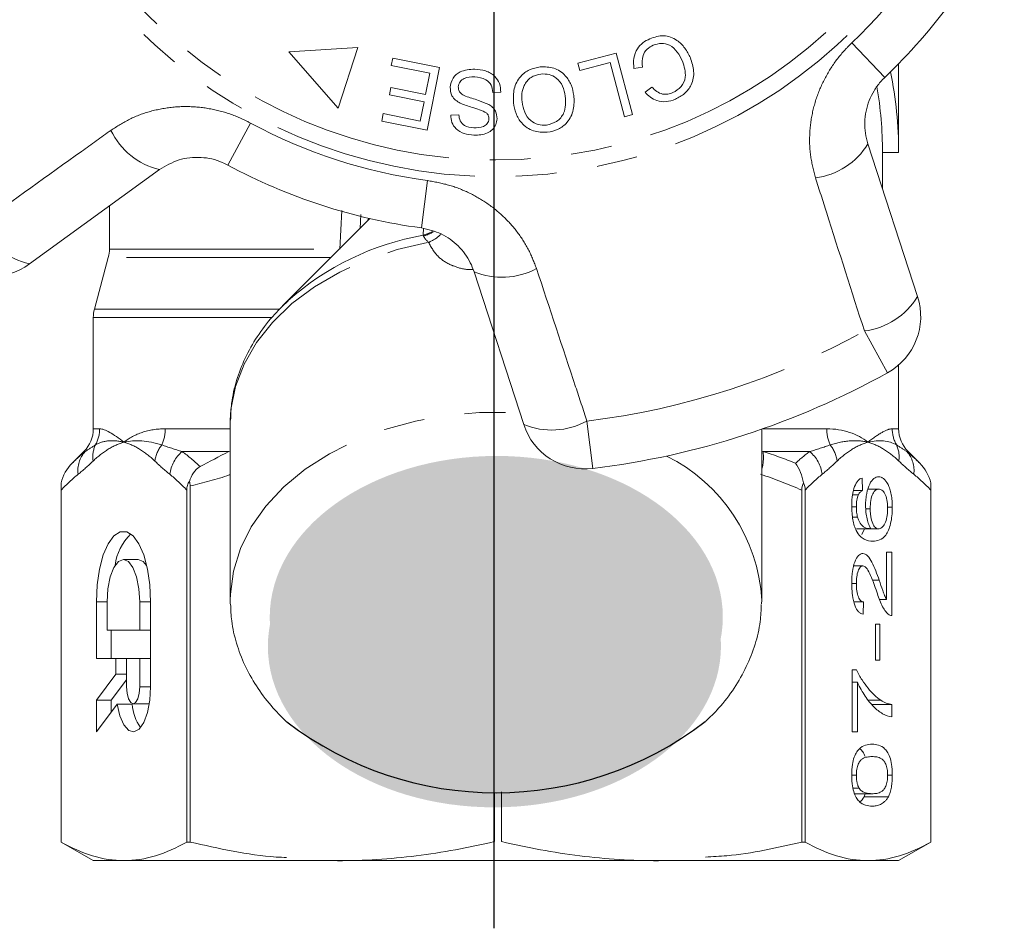
# Model space of a CAD drawing. Units: millimetres. Extents: x -9 to 8604, y -11716 to 1992.
# Drawn here: x 6665 to 6695, y -11014 to -10986 of the extents above; entities that cross this region are included whole.
import ezdxf

# ---------------------------------------------------------------- set-up
doc = ezdxf.new("R2010")
doc.units = ezdxf.units.MM
doc.linetypes.add('CENTER', pattern=[50.8, 31.75, -6.35, 6.35, -6.35])
doc.linetypes.add('PHANTOM', pattern=[12.7, 6.35, -1.27, 1.27, -1.27, 1.27, -1.27])

msp = doc.modelspace()

# ---------------------------------------------------------------- hatches: boundary and pattern name
h = msp.add_hatch(color=256)
h.dxf.hatch_style = 1
edge = h.paths.add_edge_path()
edge.add_ellipse((6679.585, -11004.603), major_axis=(7.033, 0.017), ratio=0.712142, start_angle=0, end_angle=360)
h = msp.add_hatch(color=256)
h.dxf.hatch_style = 1
edge = h.paths.add_edge_path()
edge.add_ellipse((6679.528, -11005.501), major_axis=(7.033, 0.017), ratio=0.712142, start_angle=0, end_angle=360)

# ---------------------------------------------------------------- linework, layer by layer
at = {"linetype": 'CENTER'}
msp.add_line((6679.517, -11014.268), (6679.517, -10772.343), dxfattribs=at)
at = {"color": 7, "linetype": 'Continuous', "lineweight": 15}
for p, q in [((6675.286, -10986.905), (6673.143, -10987.041)), ((6673.143, -10987.041), (6674.682, -10988.794)), ((6674.682, -10988.794), (6675.286, -10986.905)), ((6676.327, -10987.466), (6676.372, -10987.237)), ((6676.372, -10987.237), (6677.824, -10987.527)), ((6682.117, -10987.398), (6683.31, -10987.082)), ((6683.31, -10987.082), (6683.814, -10988.991)), ((6677.521, -10987.705), (6676.327, -10987.466)), ((6677.824, -10987.527), (6677.436, -10989.472)), ((6682.177, -10987.623), (6682.117, -10987.398)), ((6683.117, -10987.374), (6682.177, -10987.623)), ((6683.562, -10989.058), (6683.117, -10987.374)), ((6684.124, -10987.52), (6683.858, -10987.561)), ((6692.076, -10990.164), (6692.076, -10987.412)), ((6677.389, -10988.367), (6677.521, -10987.705)), ((6676.267, -10988.38), (6676.312, -10988.152)), ((6676.312, -10988.152), (6677.389, -10988.367)), ((6684.203, -10988.29), (6684.416, -10988.134)), ((6677.343, -10988.595), (6676.267, -10988.38)), ((6679.727, -10988.292), (6679.479, -10988.301)), ((6677.224, -10989.191), (6677.343, -10988.595)), ((6676.029, -10989.191), (6676.075, -10988.961)), ((6676.075, -10988.961), (6677.224, -10989.191)), ((6678.17, -10989.004), (6678.422, -10988.997)), ((6683.814, -10988.991), (6683.562, -10989.058)), ((6677.436, -10989.472), (6676.029, -10989.191)), ((6691.123, -10989.902), (6692.664, -10994.643)), ((6691.576, -10991.294), (6691.576, -10990.164)), ((6691.576, -10990.164), (6692.076, -10990.164)), ((6669.128, -10990.701), (6665.095, -10993.631)), ((6667.576, -10991.829), (6667.576, -10993.167)), ((6675.663, -10992.221), (6672.949, -10994.936)), ((6667.542, -10993.425), (6667.11, -10995.037)), ((6680.436, -10998.616), (6678.896, -10993.875)), ((6672.949, -10994.936), (6673.112, -10994.778)), ((6667.076, -10995.296), (6667.076, -10998.75)), ((6692.076, -10998.75), (6692.076, -10996.769)), ((6671.326, -10998.602), (6671.327, -10998.492)), ((6671.326, -10998.602), (6671.326, -11004.07)), ((6687.826, -11004.07), (6687.826, -10998.764)), ((6666.783, -10999.457), (6666.421, -10999.819)), ((6692.73, -10999.819), (6692.369, -10999.457)), ((6666.076, -11000.434), (6666.076, -11011.587)), ((6690.939, -11000.28), (6690.955, -11000.664)), ((6693.076, -11011.587), (6693.076, -11000.434)), ((6666.076, -11011.587), (6666.076, -11000.658)), ((6669.978, -11000.658), (6669.978, -11011.587)), ((6670.081, -11011.587), (6670.081, -11000.526)), ((6689.07, -11000.658), (6689.07, -11011.587)), ((6689.173, -11011.587), (6689.173, -11000.658)), ((6690.675, -11000.664), (6690.955, -11000.664)), ((6691.119, -11000.626), (6691.459, -11000.626)), ((6693.075, -11000.658), (6693.075, -11011.587)), ((6690.646, -11000.803), (6690.827, -11000.803)), ((6690.621, -11001.171), (6690.764, -11001.171)), ((6691.057, -11001.234), (6691.194, -11001.234)), ((6691.734, -11001.19), (6691.879, -11001.19)), ((6690.649, -11001.498), (6690.8, -11001.498)), ((6690.763, -11001.857), (6691.214, -11001.857)), ((6690.929, -11002.034), (6691.02, -11001.857)), ((6691.214, -11001.857), (6691.45, -11001.857)), ((6691.704, -11002.587), (6691.863, -11002.587)), ((6691.704, -11004.055), (6691.704, -11002.587)), ((6691.863, -11002.587), (6691.863, -11004.549)), ((6668.472, -11002.81), (6668.01, -11002.81)), ((6690.681, -11003.01), (6690.965, -11003.01)), ((6691.263, -11003.458), (6691.473, -11003.458)), ((6690.62, -11003.557), (6690.764, -11003.557)), ((6667.17, -11004.128), (6667.17, -11005.885)), ((6667.506, -11004.128), (6667.506, -11005.006)), ((6668.515, -11005.006), (6668.515, -11004.128)), ((6668.851, -11006.763), (6668.851, -11004.128)), ((6671.327, -11004.188), (6671.326, -11004.07)), ((6687.826, -11004.07), (6687.824, -11004.191)), ((6690.686, -11004.126), (6690.987, -11004.126)), ((6690.987, -11004.126), (6690.971, -11004.51)), ((6691.482, -11004.055), (6691.704, -11004.055)), ((6667.506, -11005.006), (6668.515, -11005.006)), ((6667.632, -11005.006), (6667.632, -11005.885)), ((6668.851, -11005.006), (6668.515, -11005.006)), ((6691.353, -11004.818), (6691.496, -11004.818)), ((6691.353, -11005.933), (6691.353, -11004.818)), ((6691.496, -11004.818), (6691.496, -11005.933)), ((6667.17, -11005.885), (6667.775, -11005.885)), ((6667.775, -11005.885), (6667.775, -11006.377)), ((6668.111, -11005.885), (6667.775, -11005.885)), ((6668.515, -11005.885), (6668.111, -11005.885)), ((6668.111, -11005.885), (6668.111, -11006.763)), ((6668.851, -11005.885), (6668.515, -11005.885)), ((6668.515, -11006.763), (6668.515, -11005.885)), ((6691.496, -11005.933), (6691.353, -11005.933)), ((6690.636, -11006.241), (6690.765, -11006.241)), ((6690.636, -11008.164), (6690.636, -11006.241)), ((6667.775, -11006.377), (6667.17, -11007.183)), ((6668.111, -11006.544), (6667.632, -11007.183)), ((6668.111, -11006.377), (6667.775, -11006.377)), ((6690.636, -11006.626), (6690.795, -11006.626)), ((6690.795, -11006.626), (6690.795, -11008.164)), ((6667.17, -11007.183), (6667.17, -11008.169)), ((6667.632, -11007.183), (6667.17, -11007.183)), ((6667.632, -11007.183), (6667.632, -11007.554)), ((6691.141, -11007.185), (6691.525, -11007.185)), ((6667.17, -11008.169), (6667.817, -11007.307)), ((6668.279, -11007.307), (6667.817, -11007.307)), ((6668.313, -11007.29), (6668.775, -11007.29)), ((6668.775, -11007.29), (6668.813, -11007.281)), ((6691.25, -11007.318), (6691.863, -11007.318)), ((6691.863, -11007.318), (6691.863, -11007.703)), ((6690.795, -11008.164), (6690.636, -11008.164)), ((6690.62, -11009.515), (6690.764, -11009.515)), ((6691.735, -11009.51), (6691.879, -11009.51)), ((6690.657, -11009.914), (6690.849, -11009.914)), ((6679.53, -11011.574), (6679.53, -11010.063)), ((6679.748, -11010.03), (6679.748, -11011.574)), ((6690.708, -11010.087), (6691.25, -11010.087)), ((6691.001, -11010.18), (6691.032, -11010.087)), ((6691.001, -11010.18), (6691.759, -11010.18)), ((6666.076, -11011.587), (6667.076, -11012.164)), ((6666.076, -11011.587), (6666.076, -11011.587)), ((6670.081, -11011.587), (6669.978, -11011.587)), ((6689.173, -11011.587), (6689.07, -11011.587)), ((6692.076, -11012.164), (6693.076, -11011.587)), ((6693.076, -11011.587), (6693.075, -11011.587)), ((6668.027, -11012.164), (6667.076, -11012.164)), ((6691.656, -11012.164), (6668.027, -11012.164)), ((6692.076, -11012.164), (6691.124, -11012.164))]:
    msp.add_line(p, q, dxfattribs=at)
at = {"color": 8, "linetype": 'PHANTOM', "lineweight": 0}
for p, q in [((6690.623, -10986.762), (6691.646, -10987.836)), ((6671.254, -10990.559), (6671.959, -10989.255)), ((6677.259, -10992.51), (6677.455, -10991.041)), ((6674.73, -10993.167), (6674.791, -10991.969)), ((6675.38, -10992.098), (6675.358, -10992.526)), ((6677.317, -10992.737), (6677.33, -10992.523)), ((6674.459, -10993.425), (6667.542, -10993.425)), ((6667.576, -10993.167), (6674.73, -10993.167)), ((6672.593, -10995.296), (6667.076, -10995.296)), ((6667.11, -10995.037), (6672.845, -10995.037)), ((6691.734, -10997.008), (6691.013, -10995.713)), ((6682.401, -10998.512), (6682.579, -10999.983)), ((6667.076, -10998.75), (6667.274, -10998.75)), ((6669.309, -10998.75), (6671.326, -10998.75)), ((6687.865, -10998.75), (6689.842, -10998.75)), ((6691.877, -10998.75), (6692.076, -10998.75)), ((6666.824, -10999.457), (6666.783, -10999.457)), ((6671.282, -10999.457), (6669.835, -10999.457)), ((6671.282, -10999.457), (6671.326, -10999.449)), ((6687.826, -10999.449), (6687.869, -10999.457)), ((6689.316, -10999.457), (6687.869, -10999.457)), ((6692.369, -10999.457), (6692.328, -10999.457)), ((6667.506, -11004.128), (6667.17, -11004.128)), ((6668.851, -11004.128), (6668.515, -11004.128)), ((6668.851, -11006.763), (6668.515, -11006.763))]:
    msp.add_line(p, q, dxfattribs=at)
at = {"color": 8, "linetype": 'PHANTOM', "lineweight": 0, "flags": 128}
for points in [[(6675.576, -10992.309), (6675.588, -10992.284), (6675.627, -10992.213)], [(6677.317, -10992.737), (6677.474, -10992.685), (6677.603, -10992.619)], [(6671.327, -10998.492), (6671.35, -10998.151), (6671.492, -10997.437), (6671.757, -10996.741), (6672.141, -10996.073), (6672.639, -10995.444), (6673.243, -10994.863), (6673.944, -10994.339), (6674.731, -10993.881), (6675.591, -10993.494), (6676.513, -10993.186), (6677.481, -10992.96)], [(6671.326, -11004.07), (6671.33, -11003.89), (6671.423, -11003.175), (6671.641, -11002.473), (6671.978, -11001.796), (6672.431, -11001.153), (6672.992, -11000.554), (6673.653, -11000.009), (6674.403, -10999.525), (6675.233, -10999.11), (6676.127, -10998.77), (6677.075, -10998.511), (6678.06, -10998.336), (6679.068, -10998.247), (6680.083, -10998.247), (6680.341, -10998.261)]]:
    msp.add_lwpolyline(points, dxfattribs=at)
at = {"color": 7, "linetype": 'Continuous', "lineweight": 15, "flags": 128}
for points in [[(6668.851, -11004.128), (6668.826, -11003.602), (6668.755, -11003.107), (6668.639, -11002.671), (6668.488, -11002.32), (6668.308, -11002.074), (6668.112, -11001.948), (6667.909, -11001.948), (6667.712, -11002.074), (6667.533, -11002.32), (6667.381, -11002.671), (6667.266, -11003.107), (6667.194, -11003.602), (6667.17, -11004.128)], [(6668.515, -11004.128), (6668.49, -11003.721), (6668.418, -11003.353), (6668.307, -11003.062), (6668.166, -11002.875), (6668.01, -11002.81), (6667.855, -11002.875), (6667.714, -11003.062), (6667.602, -11003.353), (6667.531, -11003.721), (6667.506, -11004.128)], [(6668.731, -11002.996), (6668.628, -11002.875), (6668.472, -11002.81)], [(6667.817, -11007.307), (6667.902, -11007.671), (6668.026, -11007.951), (6668.175, -11008.122), (6668.338, -11008.167), (6668.498, -11008.083), (6668.641, -11007.877), (6668.754, -11007.568), (6668.826, -11007.185), (6668.851, -11006.763)], [(6668.111, -11006.763), (6668.127, -11006.965), (6668.17, -11007.136), (6668.236, -11007.25), (6668.313, -11007.29), (6668.39, -11007.25), (6668.456, -11007.136), (6668.499, -11006.965), (6668.515, -11006.763)]]:
    msp.add_lwpolyline(points, dxfattribs=at)
at = {"color": 8, "linetype": 'PHANTOM', "lineweight": 0}
for radius in [15.754, 15.237]:
    msp.add_circle((6679.576, -10975.164), radius, dxfattribs=at)
for centre, radius, start, end in [((6679.576, -10975.164), 16.018, 313.6084, 334.3916), ((6669.649, -10988.517), 2.245, 205.4082, 256.5883), ((6679.576, -10975.164), 16.018, 241.6084, 262.3916), ((6689.207, -10988.731), 2.245, 277.4082, 328.5883), ((6665.615, -10991.427), 2.264, 205.2215, 256.7087), ((6678.833, -11001.211), 8.609, 100.1467, 131.6497), ((6677.084, -10991.763), 1.026, 283.6199, 302.3834), ((6676.961, -10991.728), 1.338, 292.8922, 312.1771), ((6679.758, -10991.801), 2.245, 247.4117, 298.5918), ((6690.729, -10993.467), 2.264, 277.2215, 328.7087), ((6679.576, -10975.164), 23.518, 276.8994, 299.1006), ((6681.311, -10996.527), 2.264, 247.2913, 298.7785), ((6666.261, -10998.75), 1.012, 330.3449, 0.0244), ((6668.139, -10998.755), 1.171, 334.887, 0.2179), ((6691.013, -10998.755), 1.171, 179.7821, 205.113), ((6692.89, -10998.75), 1.012, 179.9756, 209.6551), ((6667.932, -10999.621), 0.873, 154.9364, 188.6437), ((6670.054, -10999.911), 1.08, 142.3519, 171.5641), ((6689.097, -10999.911), 1.08, 8.4359, 37.6481), ((6691.219, -10999.621), 0.873, 351.3563, 25.0636), ((6667.469, -11000.044), 0.872, 137.681, 187.8964), ((6670.547, -11000.304), 1.106, 130.0535, 172.7517), ((6686.298, -10999.632), 1.58, 345.1059, 6.369), ((6688.604, -11000.304), 1.106, 7.2483, 49.9465), ((6691.683, -11000.044), 0.872, 352.1036, 42.319), ((6682.495, -11004.378), 5.34, 3.3135, 63.5692)]:
    msp.add_arc(centre, radius, start, end, dxfattribs=at)
at = {"color": 7, "linetype": 'Continuous', "lineweight": 15}
for centre, radius, start, end in [((6679.576, -10975.164), 17.5, 313.6084, 334.3916), ((6679.576, -10990.164), 12.5, 0, 11.537), ((6679.576, -10990.164), 12, 0, 9.7903), ((6679.576, -10975.164), 17.5, 241.6084, 262.3916), ((6666.576, -10993.167), 1, 345, 0), ((6663.919, -10992.013), 2, 227.1006, 306), ((6690.762, -10995.261), 2, 299.1006, 18), ((6668.076, -10995.296), 1, 165, 180), ((6679.576, -10975.164), 25, 276.8994, 299.1006), ((6682.339, -10997.998), 2, 198, 276.8994), ((6666.076, -10998.75), 1, 315, 0), ((6693.076, -10998.75), 1, 180, 225), ((6669.409, -11003.211), 1.671, 134.3321, 172.6009), ((6669.782, -11007.169), 1.51, 185.251, 214.8864)]:
    msp.add_arc(centre, radius, start, end, dxfattribs=at)
msp.add_arc((6679.574, -10999.392), 10.664, 232.5243, 307.5555)
for points, knots in [([(6683.858, -10987.561), (6683.849, -10987.454), (6683.831, -10987.241), (6683.941, -10986.955), (6684.128, -10986.748), (6684.279, -10986.673), (6684.354, -10986.635)], [0, 0, 0, 0, 0.280225, 0.559557, 0.779627, 1, 1, 1, 1]), ([(6684.354, -10986.635), (6684.496, -10986.587), (6684.778, -10986.491), (6685.187, -10986.645), (6685.453, -10986.918), (6685.558, -10987.125), (6685.611, -10987.228)], [0, 0, 0, 0, 0.280001, 0.558103, 0.778913, 1, 1, 1, 1]), ([(6684.46, -10986.832), (6684.391, -10986.87), (6684.253, -10986.944), (6684.096, -10987.192), (6684.114, -10987.395), (6684.124, -10987.52)], [0, 0, 0, 0, 0.2808585, 0.5611636, 1, 1, 1, 1]), ([(6685.363, -10987.334), (6685.316, -10987.236), (6685.221, -10987.04), (6684.994, -10986.822), (6684.708, -10986.759), (6684.543, -10986.808), (6684.46, -10986.832)], [0, 0, 0, 0, 0.281119, 0.560372, 0.779894, 1, 1, 1, 1]), ([(6685.062, -10988.308), (6685.158, -10988.256), (6685.35, -10988.151), (6685.506, -10987.767), (6685.418, -10987.498), (6685.363, -10987.334)], [0, 0, 0, 0, 0.280411, 0.559608, 1, 1, 1, 1]), ([(6685.611, -10987.228), (6685.657, -10987.365), (6685.749, -10987.64), (6685.675, -10988.052), (6685.445, -10988.355), (6685.245, -10988.462), (6685.144, -10988.516)], [0, 0, 0, 0, 0.280471, 0.559477, 0.779574, 1, 1, 1, 1]), ([(6678.153, -10988.137), (6678.174, -10988.04), (6678.216, -10987.845), (6678.503, -10987.606), (6678.759, -10987.589), (6678.915, -10987.58)], [0, 0, 0, 0, 0.279839, 0.55996, 1, 1, 1, 1]), ([(6678.915, -10987.58), (6679.028, -10987.59), (6679.254, -10987.612), (6679.54, -10987.77), (6679.705, -10988.023), (6679.72, -10988.202), (6679.727, -10988.292)], [0, 0, 0, 0, 0.281037, 0.560148, 0.779951, 1, 1, 1, 1]), ([(6680.119, -10988.624), (6680.115, -10988.477), (6680.108, -10988.185), (6680.3, -10987.807), (6680.609, -10987.578), (6680.833, -10987.531), (6680.946, -10987.507)], [0, 0, 0, 0, 0.280342, 0.559523, 0.779643, 1, 1, 1, 1]), ([(6680.946, -10987.507), (6681.091, -10987.508), (6681.381, -10987.509), (6681.727, -10987.745), (6681.928, -10988.061), (6681.972, -10988.283), (6681.994, -10988.394)], [0, 0, 0, 0, 0.2795959, 0.5587745, 0.7792979, 1, 1, 1, 1]), ([(6678.915, -10987.815), (6678.802, -10987.819), (6678.633, -10987.824), (6678.472, -10987.946), (6678.418, -10988.045), (6678.41, -10988.1), (6678.407, -10988.128)], [0, 0, 0, 0, 0.499181, 0.748655, 0.874377, 1, 1, 1, 1]), ([(6679.479, -10988.301), (6679.468, -10988.223), (6679.447, -10988.068), (6679.235, -10987.863), (6679.037, -10987.833), (6678.915, -10987.815)], [0, 0, 0, 0, 0.2809716, 0.5601204, 1, 1, 1, 1]), ([(6680.972, -10987.73), (6680.863, -10987.755), (6680.646, -10987.807), (6680.442, -10988.06), (6680.37, -10988.336), (6680.381, -10988.509), (6680.387, -10988.596)], [0, 0, 0, 0, 0.2792, 0.558292, 0.778857, 1, 1, 1, 1]), ([(6681.726, -10988.419), (6681.707, -10988.313), (6681.67, -10988.1), (6681.477, -10987.858), (6681.226, -10987.725), (6681.057, -10987.728), (6680.972, -10987.73)], [0, 0, 0, 0, 0.280598, 0.559798, 0.779801, 1, 1, 1, 1]), ([(6691.646, -10987.836), (6691.6, -10987.882), (6691.475, -10988.008), (6691.304, -10988.248), (6691.152, -10988.555), (6691.054, -10988.888), (6691.017, -10989.23), (6691.034, -10989.574), (6691.093, -10989.792), (6691.123, -10989.902)], [0, 0, 0, 0, 0.0820328, 0.2240127, 0.3717109, 0.5239475, 0.6812256, 0.8385943, 1, 1, 1, 1]), ([(6678.467, -10988.638), (6678.417, -10988.608), (6678.316, -10988.548), (6678.175, -10988.383), (6678.161, -10988.23), (6678.153, -10988.137)], [0, 0, 0, 0, 0.281429, 0.562064, 1, 1, 1, 1]), ([(6678.407, -10988.128), (6678.409, -10988.164), (6678.413, -10988.238), (6678.489, -10988.351), (6678.574, -10988.393), (6678.625, -10988.419)], [0, 0, 0, 0, 0.279943, 0.559839, 1, 1, 1, 1]), ([(6684.416, -10988.134), (6684.463, -10988.183), (6684.556, -10988.282), (6684.734, -10988.361), (6684.911, -10988.362), (6685.012, -10988.326), (6685.062, -10988.308)], [0, 0, 0, 0, 0.280483, 0.55956, 0.77956, 1, 1, 1, 1]), ([(6678.625, -10988.419), (6678.763, -10988.461), (6679.008, -10988.536), (6679.246, -10988.633), (6679.35, -10988.675)], [0, 0, 0, 0, 0.560359, 1, 1, 1, 1]), ([(6681.143, -10989.316), (6681.253, -10989.289), (6681.475, -10989.234), (6681.753, -10988.9), (6681.736, -10988.602), (6681.726, -10988.419)], [0, 0, 0, 0, 0.280207, 0.559769, 1, 1, 1, 1]), ([(6681.994, -10988.394), (6682.001, -10988.544), (6682.014, -10988.842), (6681.823, -10989.228), (6681.516, -10989.473), (6681.285, -10989.518), (6681.169, -10989.54)], [0, 0, 0, 0, 0.280573, 0.559581, 0.779586, 1, 1, 1, 1]), ([(6685.144, -10988.516), (6685.051, -10988.548), (6684.865, -10988.611), (6684.587, -10988.576), (6684.36, -10988.46), (6684.255, -10988.347), (6684.203, -10988.29)], [0, 0, 0, 0, 0.280111, 0.559452, 0.779567, 1, 1, 1, 1]), ([(6679.288, -10988.946), (6679.217, -10988.907), (6679.072, -10988.827), (6678.785, -10988.76), (6678.588, -10988.684), (6678.467, -10988.638)], [0, 0, 0, 0, 0.278883, 0.559499, 1, 1, 1, 1]), ([(6679.35, -10988.675), (6679.392, -10988.704), (6679.477, -10988.76), (6679.591, -10988.908), (6679.603, -10989.04), (6679.61, -10989.121)], [0, 0, 0, 0, 0.2812621, 0.5619151, 1, 1, 1, 1]), ([(6681.169, -10989.54), (6681.021, -10989.539), (6680.726, -10989.537), (6680.374, -10989.292), (6680.179, -10988.964), (6680.139, -10988.737), (6680.119, -10988.624)], [0, 0, 0, 0, 0.279578, 0.558564, 0.779098, 1, 1, 1, 1]), ([(6680.387, -10988.596), (6680.406, -10988.704), (6680.444, -10988.921), (6680.626, -10989.18), (6680.882, -10989.318), (6681.056, -10989.317), (6681.143, -10989.316)], [0, 0, 0, 0, 0.280768, 0.560044, 0.77993, 1, 1, 1, 1]), ([(6678.886, -10989.632), (6678.787, -10989.621), (6678.589, -10989.599), (6678.338, -10989.461), (6678.191, -10989.239), (6678.177, -10989.082), (6678.17, -10989.004)], [0, 0, 0, 0, 0.280832, 0.560218, 0.779906, 1, 1, 1, 1]), ([(6678.422, -10988.997), (6678.431, -10989.062), (6678.449, -10989.19), (6678.615, -10989.371), (6678.784, -10989.39), (6678.887, -10989.401)], [0, 0, 0, 0, 0.280971, 0.560185, 1, 1, 1, 1]), ([(6679.61, -10989.121), (6679.6, -10989.182), (6679.581, -10989.305), (6679.472, -10989.461), (6679.246, -10989.616), (6679.035, -10989.626), (6678.886, -10989.632)], [0, 0, 0, 0, 0.187033, 0.374096, 0.561139, 1, 1, 1, 1]), ([(6678.887, -10989.401), (6678.991, -10989.402), (6679.147, -10989.403), (6679.295, -10989.291), (6679.347, -10989.202), (6679.353, -10989.151), (6679.357, -10989.126)], [0, 0, 0, 0, 0.499304, 0.748913, 0.874472, 1, 1, 1, 1]), ([(6679.357, -10989.126), (6679.355, -10989.088), (6679.351, -10989.02), (6679.308, -10988.969), (6679.288, -10988.946)], [0, 0, 0, 0, 0.559384, 1, 1, 1, 1]), ([(6671.254, -10990.559), (6671.196, -10990.53), (6670.934, -10990.398), (6670.402, -10990.284), (6669.708, -10990.359), (6669.323, -10990.586), (6669.128, -10990.701)], [0, 0, 0, 0, 0.082328, 0.371653, 0.681065, 1, 1, 1, 1]), ([(6678.896, -10993.875), (6678.86, -10993.78), (6678.75, -10993.487), (6678.434, -10993.06), (6677.905, -10992.661), (6677.472, -10992.56), (6677.259, -10992.51)], [0, 0, 0, 0, 0.1442498, 0.4434711, 0.725512, 1, 1, 1, 1]), ([(6673.125, -10994.775), (6672.96, -10994.934), (6672.599, -10995.282), (6672.153, -10995.882), (6671.775, -10996.549), (6671.511, -10997.244), (6671.358, -10997.891), (6671.344, -10998.305), (6671.338, -10998.479)], [0, 0, 0, 0, 0.15365, 0.336281, 0.517184, 0.695925, 0.87244, 1, 1, 1, 1]), ([(6689.122, -11000.434), (6689.102, -11000.317), (6689.071, -11000.207), (6688.989, -11000), (6688.936, -10999.902), (6688.877, -10999.819)], [0, 0, 0, 0, 0.5, 0.5, 1, 1, 1, 1]), ([(6670.061, -11000.383), (6670.091, -11000.291), (6670.129, -11000.204), (6670.235, -11000.042), (6670.303, -10999.97), (6670.388, -10999.925)], [0, 0, 0, 0, 0.5, 0.5, 1, 1, 1, 1]), ([(6670.061, -11000.383), (6670.035, -11000.419), (6670.013, -11000.461), (6669.985, -11000.555), (6669.978, -11000.606), (6669.978, -11000.658)], [0, 0, 0, 0, 0.5, 0.5, 1, 1, 1, 1]), ([(6690.62, -11001.146), (6690.621, -11001.09), (6690.622, -11001.035), (6690.628, -11000.926), (6690.634, -11000.872), (6690.656, -11000.715), (6690.68, -11000.621), (6690.74, -11000.465), (6690.776, -11000.403), (6690.835, -11000.339), (6690.855, -11000.322), (6690.897, -11000.296), (6690.918, -11000.287), (6690.939, -11000.28)], [0, 0, 0, 0, 0.125, 0.125, 0.25, 0.25, 0.5, 0.5, 0.75, 0.75, 0.875, 0.875, 1, 1, 1, 1]), ([(6691.05, -11001.128), (6691.051, -11001.063), (6691.053, -11000.999), (6691.064, -11000.875), (6691.073, -11000.813), (6691.107, -11000.645), (6691.14, -11000.546), (6691.216, -11000.388), (6691.261, -11000.329), (6691.332, -11000.275), (6691.356, -11000.261), (6691.405, -11000.245), (6691.429, -11000.243), (6691.454, -11000.241)], [0, 0, 0, 0, 0.125, 0.125, 0.25, 0.25, 0.5, 0.5, 0.75, 0.75, 0.875, 0.875, 1, 1, 1, 1]), ([(6691.454, -11000.241), (6691.48, -11000.243), (6691.506, -11000.246), (6691.557, -11000.265), (6691.582, -11000.279), (6691.656, -11000.338), (6691.704, -11000.4), (6691.767, -11000.521), (6691.786, -11000.569), (6691.819, -11000.674), (6691.833, -11000.731), (6691.857, -11000.854), (6691.865, -11000.919), (6691.876, -11001.052), (6691.878, -11001.121), (6691.879, -11001.19)], [0, 0, 0, 0, 0.125, 0.125, 0.25, 0.25, 0.5, 0.5, 0.625, 0.625, 0.75, 0.75, 0.875, 0.875, 1, 1, 1, 1]), ([(6690.955, -11000.664), (6690.932, -11000.678), (6690.91, -11000.693), (6690.877, -11000.725), (6690.866, -11000.737), (6690.846, -11000.767), (6690.837, -11000.785), (6690.827, -11000.803)], [0, 0, 0, 0, 0.5, 0.5, 0.75, 0.75, 1, 1, 1, 1]), ([(6691.459, -11000.626), (6691.425, -11000.627), (6691.392, -11000.634), (6691.328, -11000.681), (6691.298, -11000.718), (6691.246, -11000.829), (6691.225, -11000.899), (6691.199, -11001.058), (6691.194, -11001.146), (6691.194, -11001.234)], [0, 0, 0, 0, 0.25, 0.25, 0.5, 0.5, 0.75, 0.75, 1, 1, 1, 1]), ([(6691.735, -11001.219), (6691.735, -11001.175), (6691.734, -11001.131), (6691.727, -11001.046), (6691.721, -11001.003), (6691.699, -11000.886), (6691.676, -11000.819), (6691.622, -11000.715), (6691.591, -11000.678), (6691.526, -11000.634), (6691.492, -11000.627), (6691.459, -11000.626)], [0, 0, 0, 0, 0.125, 0.125, 0.25, 0.25, 0.5, 0.5, 0.75, 0.75, 1, 1, 1, 1]), ([(6690.827, -11000.803), (6690.808, -11000.851), (6690.791, -11000.904), (6690.769, -11001.032), (6690.764, -11001.101), (6690.764, -11001.171)], [0, 0, 0, 0, 0.5, 0.5, 1, 1, 1, 1]), ([(6690.761, -11001.914), (6690.739, -11001.867), (6690.718, -11001.818), (6690.683, -11001.705), (6690.667, -11001.642), (6690.643, -11001.509), (6690.634, -11001.44), (6690.623, -11001.294), (6690.621, -11001.22), (6690.62, -11001.146)], [0, 0, 0, 0, 0.25, 0.25, 0.5, 0.5, 0.75, 0.75, 1, 1, 1, 1]), ([(6690.764, -11001.171), (6690.764, -11001.2), (6690.764, -11001.229), (6690.767, -11001.286), (6690.77, -11001.314), (6690.779, -11001.398), (6690.789, -11001.449), (6690.8, -11001.498)], [0, 0, 0, 0, 0.25, 0.25, 0.5, 0.5, 1, 1, 1, 1]), ([(6691.214, -11001.857), (6691.191, -11001.816), (6691.167, -11001.774), (6691.127, -11001.672), (6691.109, -11001.613), (6691.08, -11001.486), (6691.069, -11001.417), (6691.054, -11001.275), (6691.051, -11001.202), (6691.05, -11001.128)], [0, 0, 0, 0, 0.25, 0.25, 0.5, 0.5, 0.75, 0.75, 1, 1, 1, 1]), ([(6691.194, -11001.234), (6691.194, -11001.277), (6691.195, -11001.319), (6691.202, -11001.402), (6691.206, -11001.444), (6691.226, -11001.561), (6691.246, -11001.63), (6691.294, -11001.746), (6691.323, -11001.791), (6691.384, -11001.845), (6691.418, -11001.854), (6691.45, -11001.857)], [0, 0, 0, 0, 0.125, 0.125, 0.25, 0.25, 0.5, 0.5, 0.75, 0.75, 1, 1, 1, 1]), ([(6691.879, -11001.19), (6691.878, -11001.278), (6691.875, -11001.367), (6691.858, -11001.537), (6691.844, -11001.621), (6691.791, -11001.845), (6691.739, -11001.97), (6691.617, -11002.133), (6691.551, -11002.177), (6691.417, -11002.231), (6691.349, -11002.239), (6691.281, -11002.241)], [0, 0, 0, 0, 0.125, 0.125, 0.25, 0.25, 0.5, 0.5, 0.75, 0.75, 1, 1, 1, 1]), ([(6691.45, -11001.857), (6691.468, -11001.855), (6691.485, -11001.853), (6691.519, -11001.839), (6691.536, -11001.829), (6691.586, -11001.788), (6691.618, -11001.748), (6691.674, -11001.639), (6691.698, -11001.568), (6691.721, -11001.444), (6691.726, -11001.401), (6691.734, -11001.311), (6691.735, -11001.265), (6691.735, -11001.219)], [0, 0, 0, 0, 0.125, 0.125, 0.25, 0.25, 0.5, 0.5, 0.75, 0.75, 0.875, 0.875, 1, 1, 1, 1]), ([(6690.8, -11001.498), (6690.813, -11001.535), (6690.826, -11001.571), (6690.855, -11001.633), (6690.87, -11001.66), (6690.919, -11001.733), (6690.954, -11001.772), (6691.063, -11001.844), (6691.139, -11001.854), (6691.214, -11001.857)], [0, 0, 0, 0, 0.125, 0.125, 0.25, 0.25, 0.5, 0.5, 1, 1, 1, 1]), ([(6691.281, -11002.241), (6691.19, -11002.24), (6691.1, -11002.226), (6690.966, -11002.159), (6690.922, -11002.128), (6690.837, -11002.042), (6690.798, -11001.985), (6690.761, -11001.914)], [0, 0, 0, 0, 0.5, 0.5, 0.75, 0.75, 1, 1, 1, 1]), ([(6690.62, -11003.549), (6690.621, -11003.489), (6690.622, -11003.429), (6690.628, -11003.311), (6690.634, -11003.253), (6690.656, -11003.083), (6690.68, -11002.977), (6690.745, -11002.804), (6690.785, -11002.734), (6690.849, -11002.667), (6690.871, -11002.652), (6690.917, -11002.63), (6690.94, -11002.627), (6690.963, -11002.626)], [0, 0, 0, 0, 0.125, 0.125, 0.25, 0.25, 0.5, 0.5, 0.75, 0.75, 0.875, 0.875, 1, 1, 1, 1]), ([(6690.963, -11002.626), (6690.989, -11002.628), (6691.015, -11002.632), (6691.065, -11002.657), (6691.09, -11002.675), (6691.163, -11002.746), (6691.207, -11002.817), (6691.29, -11002.976), (6691.329, -11003.069), (6691.402, -11003.26), (6691.438, -11003.359), (6691.473, -11003.458)], [0, 0, 0, 0, 0.125, 0.125, 0.25, 0.25, 0.5, 0.5, 0.75, 0.75, 1, 1, 1, 1]), ([(6690.965, -11003.01), (6690.937, -11003.012), (6690.911, -11003.022), (6690.86, -11003.077), (6690.838, -11003.118), (6690.8, -11003.22), (6690.785, -11003.282), (6690.767, -11003.415), (6690.764, -11003.486), (6690.764, -11003.557)], [0, 0, 0, 0, 0.25, 0.25, 0.5, 0.5, 0.75, 0.75, 1, 1, 1, 1]), ([(6691.398, -11003.817), (6691.337, -11003.641), (6691.274, -11003.468), (6691.172, -11003.232), (6691.136, -11003.158), (6691.075, -11003.075), (6691.054, -11003.052), (6691.011, -11003.02), (6690.988, -11003.012), (6690.965, -11003.01)], [0, 0, 0, 0, 0.5, 0.5, 0.75, 0.75, 0.875, 0.875, 1, 1, 1, 1]), ([(6690.971, -11004.51), (6690.947, -11004.504), (6690.924, -11004.497), (6690.878, -11004.471), (6690.855, -11004.454), (6690.789, -11004.389), (6690.748, -11004.322), (6690.681, -11004.144), (6690.656, -11004.034), (6690.634, -11003.857), (6690.629, -11003.797), (6690.622, -11003.674), (6690.621, -11003.611), (6690.62, -11003.549)], [0, 0, 0, 0, 0.125, 0.125, 0.25, 0.25, 0.5, 0.5, 0.75, 0.75, 0.875, 0.875, 1, 1, 1, 1]), ([(6691.473, -11003.458), (6691.509, -11003.565), (6691.545, -11003.67), (6691.601, -11003.826), (6691.619, -11003.878), (6691.659, -11003.974), (6691.681, -11004.015), (6691.704, -11004.055)], [0, 0, 0, 0, 0.5, 0.5, 0.75, 0.75, 1, 1, 1, 1]), ([(6690.764, -11003.557), (6690.764, -11003.634), (6690.767, -11003.71), (6690.788, -11003.855), (6690.804, -11003.922), (6690.846, -11004.028), (6690.872, -11004.067), (6690.928, -11004.116), (6690.957, -11004.123), (6690.987, -11004.126)], [0, 0, 0, 0, 0.25, 0.25, 0.5, 0.5, 0.75, 0.75, 1, 1, 1, 1]), ([(6691.752, -11004.509), (6691.735, -11004.493), (6691.717, -11004.477), (6691.683, -11004.439), (6691.666, -11004.418), (6691.617, -11004.348), (6691.586, -11004.294), (6691.498, -11004.11), (6691.447, -11003.966), (6691.398, -11003.817)], [0, 0, 0, 0, 0.125, 0.125, 0.25, 0.25, 0.5, 0.5, 1, 1, 1, 1]), ([(6671.338, -11004.202), (6671.345, -11004.375), (6671.359, -11004.784), (6671.509, -11005.419), (6671.763, -11006.097), (6672.125, -11006.746), (6672.557, -11007.339), (6672.91, -11007.689), (6673.076, -11007.853)], [0, 0, 0, 0, 0.128836, 0.305196, 0.482002, 0.660122, 0.840087, 1, 1, 1, 1]), ([(6686.076, -11007.846), (6686.217, -11007.71), (6686.554, -11007.386), (6686.982, -11006.813), (6687.365, -11006.148), (6687.633, -11005.453), (6687.79, -11004.802), (6687.806, -11004.384), (6687.813, -11004.206)], [0, 0, 0, 0, 0.133706, 0.319937, 0.504426, 0.686721, 0.866742, 1, 1, 1, 1]), ([(6691.863, -11004.549), (6691.844, -11004.549), (6691.826, -11004.547), (6691.788, -11004.534), (6691.77, -11004.522), (6691.752, -11004.509)], [0, 0, 0, 0, 0.5, 0.5, 1, 1, 1, 1]), ([(6690.765, -11006.241), (6690.821, -11006.356), (6690.879, -11006.459), (6691.001, -11006.646), (6691.063, -11006.731), (6691.191, -11006.89), (6691.256, -11006.96), (6691.389, -11007.086), (6691.457, -11007.137), (6691.525, -11007.185)], [0, 0, 0, 0, 0.25, 0.25, 0.5, 0.5, 0.75, 0.75, 1, 1, 1, 1]), ([(6691.863, -11007.703), (6691.765, -11007.695), (6691.67, -11007.656), (6691.482, -11007.544), (6691.389, -11007.473), (6691.208, -11007.29), (6691.12, -11007.179), (6690.951, -11006.93), (6690.87, -11006.788), (6690.795, -11006.626)], [0, 0, 0, 0, 0.25, 0.25, 0.5, 0.5, 0.75, 0.75, 1, 1, 1, 1]), ([(6691.525, -11007.185), (6691.58, -11007.22), (6691.636, -11007.251), (6691.749, -11007.294), (6691.806, -11007.307), (6691.863, -11007.318)], [0, 0, 0, 0, 0.5, 0.5, 1, 1, 1, 1]), ([(6690.62, -11009.51), (6690.621, -11009.466), (6690.621, -11009.421), (6690.626, -11009.333), (6690.629, -11009.289), (6690.644, -11009.161), (6690.659, -11009.078), (6690.699, -11008.933), (6690.725, -11008.871), (6690.783, -11008.773), (6690.814, -11008.736), (6690.91, -11008.64), (6690.978, -11008.597), (6691.113, -11008.555), (6691.182, -11008.55), (6691.25, -11008.549)], [0, 0, 0, 0, 0.0625, 0.0625, 0.125, 0.125, 0.25, 0.25, 0.375, 0.375, 0.5, 0.5, 0.75, 0.75, 1, 1, 1, 1]), ([(6691.037, -11008.933), (6691.015, -11008.88), (6690.967, -11008.769), (6690.906, -11008.721), (6690.874, -11008.695)], [0, 0, 0, 0, 0.475359, 1, 1, 1, 1]), ([(6691.25, -11008.549), (6691.318, -11008.55), (6691.386, -11008.555), (6691.522, -11008.6), (6691.588, -11008.635), (6691.683, -11008.729), (6691.714, -11008.769), (6691.772, -11008.87), (6691.798, -11008.931), (6691.84, -11009.074), (6691.855, -11009.156), (6691.87, -11009.286), (6691.873, -11009.33), (6691.878, -11009.419), (6691.879, -11009.465), (6691.879, -11009.51)], [0, 0, 0, 0, 0.25, 0.25, 0.5, 0.5, 0.625, 0.625, 0.75, 0.75, 0.875, 0.875, 0.9375, 0.9375, 1, 1, 1, 1]), ([(6691.25, -11008.933), (6691.2, -11008.934), (6691.15, -11008.937), (6691.051, -11008.956), (6691.002, -11008.97), (6690.929, -11009.015), (6690.905, -11009.035), (6690.861, -11009.09), (6690.841, -11009.126), (6690.804, -11009.215), (6690.789, -11009.267), (6690.773, -11009.355), (6690.77, -11009.386), (6690.765, -11009.449), (6690.764, -11009.482), (6690.764, -11009.515)], [0, 0, 0, 0, 0.25, 0.25, 0.5, 0.5, 0.625, 0.625, 0.75, 0.75, 0.875, 0.875, 0.9375, 0.9375, 1, 1, 1, 1]), ([(6691.735, -11009.51), (6691.735, -11009.478), (6691.734, -11009.446), (6691.729, -11009.383), (6691.725, -11009.352), (6691.709, -11009.264), (6691.693, -11009.212), (6691.657, -11009.124), (6691.637, -11009.086), (6691.592, -11009.032), (6691.568, -11009.014), (6691.496, -11008.969), (6691.446, -11008.955), (6691.348, -11008.936), (6691.299, -11008.934), (6691.25, -11008.933)], [0, 0, 0, 0, 0.0625, 0.0625, 0.125, 0.125, 0.25, 0.25, 0.375, 0.375, 0.5, 0.5, 0.75, 0.75, 1, 1, 1, 1]), ([(6691.25, -11010.472), (6691.182, -11010.47), (6691.114, -11010.464), (6691.012, -11010.433), (6690.979, -11010.418), (6690.912, -11010.38), (6690.879, -11010.355), (6690.815, -11010.29), (6690.785, -11010.251), (6690.728, -11010.151), (6690.701, -11010.09), (6690.66, -11009.947), (6690.644, -11009.864), (6690.629, -11009.735), (6690.626, -11009.69), (6690.621, -11009.601), (6690.621, -11009.556), (6690.62, -11009.51)], [0, 0, 0, 0, 0.25, 0.25, 0.375, 0.375, 0.5, 0.5, 0.625, 0.625, 0.75, 0.75, 0.875, 0.875, 0.9375, 0.9375, 1, 1, 1, 1]), ([(6690.764, -11009.515), (6690.764, -11009.555), (6690.765, -11009.594), (6690.773, -11009.671), (6690.779, -11009.709), (6690.794, -11009.777), (6690.803, -11009.809), (6690.824, -11009.866), (6690.837, -11009.89), (6690.849, -11009.914)], [0, 0, 0, 0, 0.25, 0.25, 0.5, 0.5, 0.75, 0.75, 1, 1, 1, 1]), ([(6691.25, -11010.087), (6691.299, -11010.087), (6691.348, -11010.085), (6691.447, -11010.066), (6691.496, -11010.052), (6691.568, -11010.007), (6691.592, -11009.989), (6691.637, -11009.935), (6691.657, -11009.897), (6691.693, -11009.809), (6691.709, -11009.758), (6691.725, -11009.67), (6691.729, -11009.64), (6691.734, -11009.576), (6691.735, -11009.543), (6691.735, -11009.51)], [0, 0, 0, 0, 0.25, 0.25, 0.5, 0.5, 0.625, 0.625, 0.75, 0.75, 0.875, 0.875, 0.9375, 0.9375, 1, 1, 1, 1]), ([(6691.879, -11009.51), (6691.878, -11009.575), (6691.877, -11009.639), (6691.867, -11009.765), (6691.86, -11009.826), (6691.84, -11009.942), (6691.827, -11009.997), (6691.796, -11010.096), (6691.778, -11010.14), (6691.759, -11010.18)], [0, 0, 0, 0, 0.25, 0.25, 0.5, 0.5, 0.75, 0.75, 1, 1, 1, 1]), ([(6690.849, -11009.914), (6690.864, -11009.935), (6690.879, -11009.956), (6690.911, -11009.987), (6690.927, -11010), (6690.977, -11010.034), (6691.011, -11010.049), (6691.112, -11010.08), (6691.181, -11010.085), (6691.25, -11010.087)], [0, 0, 0, 0, 0.125, 0.125, 0.25, 0.25, 0.5, 0.5, 1, 1, 1, 1]), ([(6690.872, -11010.342), (6690.873, -11010.341), (6690.92, -11010.312), (6690.961, -11010.245), (6691.001, -11010.18)], [0, 0, 0, 0, 0.036897, 1, 1, 1, 1]), ([(6691.759, -11010.18), (6691.74, -11010.212), (6691.722, -11010.242), (6691.682, -11010.292), (6691.662, -11010.313), (6691.6, -11010.371), (6691.557, -11010.398), (6691.47, -11010.439), (6691.426, -11010.452), (6691.338, -11010.468), (6691.294, -11010.47), (6691.25, -11010.472)], [0, 0, 0, 0, 0.125, 0.125, 0.25, 0.25, 0.5, 0.5, 0.75, 0.75, 1, 1, 1, 1]), ([(6668.027, -11012.164), (6667.702, -11012.164), (6667.374, -11012.113), (6666.721, -11011.916), (6666.397, -11011.77), (6666.076, -11011.587)], [0, 0, 0, 0, 0.5, 0.5, 1, 1, 1, 1]), ([(6673.076, -11012.07), (6672.969, -11012.065), (6671.96, -11012.016), (6670.968, -11011.79), (6670.081, -11011.587)], [0, 0, 0, 0, 0.105642, 1, 1, 1, 1]), ([(6679.53, -11011.574), (6678.723, -11011.764), (6677.914, -11011.913), (6676.29, -11012.115), (6675.475, -11012.168), (6674.657, -11012.168)], [0, 0, 0, 0, 0.5, 0.5, 1, 1, 1, 1]), ([(6684.62, -11012.168), (6684.214, -11012.168), (6683.807, -11012.155), (6682.992, -11012.103), (6682.583, -11012.065), (6681.359, -11011.912), (6680.551, -11011.763), (6679.748, -11011.574)], [0, 0, 0, 0, 0.25, 0.25, 0.5, 0.5, 1, 1, 1, 1]), ([(6689.07, -11011.587), (6688.298, -11011.764), (6687.307, -11011.992), (6686.298, -11012.043), (6686.076, -11012.055)], [0, 0, 0, 0, 0.779539, 1, 1, 1, 1]), ([(6691.124, -11012.164), (6690.799, -11012.164), (6690.471, -11012.113), (6689.818, -11011.916), (6689.494, -11011.77), (6689.173, -11011.587)], [0, 0, 0, 0, 0.5, 0.5, 1, 1, 1, 1])]:
    msp.add_open_spline(points, degree=3, knots=knots, dxfattribs=at)
at = {"color": 8, "linetype": 'PHANTOM', "lineweight": 0}
for points, knots in [([(6689.496, -10990.958), (6689.439, -10990.737), (6689.323, -10990.296), (6689.297, -10989.601), (6689.387, -10988.906), (6689.595, -10988.233), (6689.916, -10987.607), (6690.27, -10987.118), (6690.529, -10986.858), (6690.623, -10986.762)], [0, 0, 0, 0, 0.151931, 0.303854, 0.457737, 0.611616, 0.762416, 0.913216, 1, 1, 1, 1]), ([(6667.621, -10989.48), (6667.813, -10989.357), (6668.197, -10989.111), (6668.85, -10988.871), (6669.538, -10988.742), (6670.242, -10988.732), (6670.937, -10988.843), (6671.511, -10989.029), (6671.839, -10989.195), (6671.959, -10989.255)], [0, 0, 0, 0, 0.151931, 0.303854, 0.457737, 0.611616, 0.762416, 0.913216, 1, 1, 1, 1]), ([(6663.567, -10992.392), (6664.614, -10991.639), (6665.964, -10990.667), (6667.317, -10989.698), (6667.621, -10989.48)], [0, 0, 0, 0, 0.7753803, 1, 1, 1, 1]), ([(6691.013, -10995.713), (6690.62, -10994.485), (6690.114, -10992.901), (6689.61, -10991.314), (6689.496, -10990.958)], [0, 0, 0, 0, 0.77538, 1, 1, 1, 1]), ([(6677.455, -10991.041), (6677.672, -10991.08), (6678.113, -10991.159), (6678.734, -10991.403), (6679.311, -10991.734), (6679.821, -10992.149), (6680.259, -10992.643), (6680.608, -10993.186), (6680.76, -10993.582), (6680.833, -10993.773)], [0, 0, 0, 0, 0.142457, 0.288839, 0.429793, 0.574531, 0.717375, 0.864114, 1, 1, 1, 1]), ([(6678.859, -10993.805), (6678.812, -10993.805), (6678.594, -10993.807), (6678.373, -10993.741), (6678.056, -10993.612), (6677.725, -10993.398), (6677.569, -10993.117), (6677.481, -10992.96)], [0, 0, 0, 0, 0.066726, 0.309236, 0.344992, 0.632054, 1, 1, 1, 1]), ([(6680.833, -10993.773), (6681.239, -10994.998), (6681.763, -10996.577), (6682.284, -10998.157), (6682.401, -10998.512)], [0, 0, 0, 0, 0.775381, 1, 1, 1, 1]), ([(6669.309, -10998.75), (6669.05, -10998.75), (6668.811, -10998.79), (6668.383, -10998.933), (6668.194, -10999.037), (6668.027, -10999.164)], [0, 0, 0, 0, 0.5, 0.5, 1, 1, 1, 1]), ([(6691.877, -10998.75), (6691.797, -10998.75), (6691.691, -10998.79), (6691.438, -10998.933), (6691.291, -10999.037), (6691.124, -10999.164)], [0, 0, 0, 0, 0.5, 0.5, 1, 1, 1, 1]), ([(6667.069, -10999.753), (6667.223, -10999.604), (6667.381, -10999.482), (6667.701, -10999.287), (6667.864, -10999.214), (6668.027, -10999.164)], [0, 0, 0, 0, 0.5, 0.5, 1, 1, 1, 1]), ([(6667.141, -10999.251), (6667.261, -10999.179), (6667.396, -10999.139), (6667.693, -10999.113), (6667.856, -10999.128), (6668.027, -10999.164)], [0, 0, 0, 0, 0.5, 0.5, 1, 1, 1, 1]), ([(6668.985, -10999.753), (6668.831, -10999.604), (6668.673, -10999.482), (6668.353, -10999.287), (6668.19, -10999.214), (6668.027, -10999.164)], [0, 0, 0, 0, 0.5, 0.5, 1, 1, 1, 1]), ([(6689.953, -10999.251), (6690.171, -10999.179), (6690.378, -10999.139), (6690.768, -10999.113), (6690.953, -10999.128), (6691.124, -10999.164)], [0, 0, 0, 0, 0.5, 0.5, 1, 1, 1, 1]), ([(6690.166, -10999.753), (6690.32, -10999.604), (6690.478, -10999.482), (6690.798, -10999.287), (6690.961, -10999.214), (6691.124, -10999.164)], [0, 0, 0, 0, 0.5, 0.5, 1, 1, 1, 1]), ([(6692.082, -10999.753), (6691.928, -10999.604), (6691.77, -10999.482), (6691.45, -10999.287), (6691.287, -10999.214), (6691.124, -10999.164)], [0, 0, 0, 0, 0.5, 0.5, 1, 1, 1, 1]), ([(6671.326, -11000.174), (6671.316, -11000.178), (6670.909, -11000.326), (6670.49, -11000.427), (6670.081, -11000.526)], [0, 0, 0, 0, 0.024765, 1, 1, 1, 1])]:
    msp.add_open_spline(points, degree=3, knots=knots, dxfattribs=at)
for points in [[(6677.326, -10992.76), (6677.323, -10992.751), (6677.32, -10992.743), (6677.317, -10992.737)], [(6677.481, -10992.96), (6677.403, -10992.877), (6677.34, -10992.809), (6677.326, -10992.76)], [(6667.274, -10998.75), (6667.435, -10998.75), (6667.694, -10998.91), (6668.027, -10999.164)], [(6689.842, -10998.75), (6690.361, -10998.75), (6690.791, -10998.91), (6691.124, -10999.164)], [(6666.824, -10999.457), (6666.92, -10999.394), (6667.026, -10999.324), (6667.141, -10999.251)], [(6669.199, -10999.251), (6668.762, -10999.107), (6668.37, -10999.091), (6668.027, -10999.164)], [(6669.199, -10999.251), (6669.402, -10999.324), (6669.614, -10999.394), (6669.835, -10999.457)], [(6689.316, -10999.457), (6689.537, -10999.394), (6689.75, -10999.324), (6689.953, -10999.251)], [(6692.01, -10999.251), (6691.771, -10999.107), (6691.467, -10999.091), (6691.124, -10999.164)], [(6692.01, -10999.251), (6692.126, -10999.324), (6692.231, -10999.394), (6692.328, -10999.457)], [(6666.421, -10999.819), (6666.553, -10999.687), (6666.687, -10999.565), (6666.824, -10999.457)], [(6669.835, -10999.457), (6670.021, -10999.594), (6670.205, -10999.751), (6670.388, -10999.925)], [(6687.869, -10999.457), (6688.209, -10999.565), (6688.545, -10999.687), (6688.877, -10999.819)], [(6688.877, -10999.819), (6689.022, -10999.687), (6689.169, -10999.565), (6689.316, -10999.457)], [(6692.328, -10999.457), (6692.464, -10999.565), (6692.598, -10999.687), (6692.73, -10999.819)], [(6667.069, -10999.753), (6666.915, -10999.9), (6666.761, -11000.039), (6666.605, -11000.164)], [(6669.45, -11000.164), (6669.293, -11000.039), (6669.139, -10999.9), (6668.985, -10999.753)], [(6690.166, -10999.753), (6690.012, -10999.9), (6689.858, -11000.039), (6689.702, -11000.164)], [(6692.547, -11000.164), (6692.39, -11000.039), (6692.236, -10999.9), (6692.082, -10999.753)], [(6666.605, -11000.164), (6666.426, -11000.308), (6666.249, -11000.474), (6666.076, -11000.658)], [(6669.978, -11000.658), (6669.805, -11000.474), (6669.629, -11000.308), (6669.45, -11000.164)], [(6689.07, -11000.658), (6688.651, -11000.474), (6688.226, -11000.308), (6687.793, -11000.164)], [(6689.702, -11000.164), (6689.523, -11000.308), (6689.346, -11000.474), (6689.173, -11000.658)], [(6693.075, -11000.658), (6692.902, -11000.474), (6692.726, -11000.308), (6692.547, -11000.164)]]:
    msp.add_open_spline(points, degree=3, dxfattribs=at)
at = {"color": 7, "linetype": 'Continuous', "lineweight": 15}
for points in [[(6670.388, -10999.925), (6670.684, -10999.769), (6670.982, -10999.612), (6671.282, -10999.457)], [(6666.421, -10999.819), (6666.253, -10999.986), (6666.129, -11000.203), (6666.076, -11000.434)], [(6692.73, -10999.819), (6692.898, -10999.986), (6693.022, -11000.203), (6693.076, -11000.434)], [(6666.076, -11000.658), (6666.076, -11000.577), (6666.076, -11000.498), (6666.076, -11000.434)], [(6670.081, -11000.526), (6670.081, -11000.476), (6670.075, -11000.429), (6670.061, -11000.383)], [(6689.122, -11000.434), (6689.087, -11000.498), (6689.07, -11000.577), (6689.07, -11000.658)], [(6689.173, -11000.658), (6689.173, -11000.577), (6689.155, -11000.498), (6689.122, -11000.434)], [(6693.076, -11000.434), (6693.076, -11000.498), (6693.075, -11000.578), (6693.075, -11000.658)], [(6669.978, -11011.587), (6669.332, -11011.955), (6668.682, -11012.164), (6668.027, -11012.164)], [(6693.075, -11011.587), (6692.429, -11011.955), (6691.779, -11012.164), (6691.124, -11012.164)]]:
    msp.add_open_spline(points, degree=3, dxfattribs=at)

doc.saveas('drawing.dxf')
